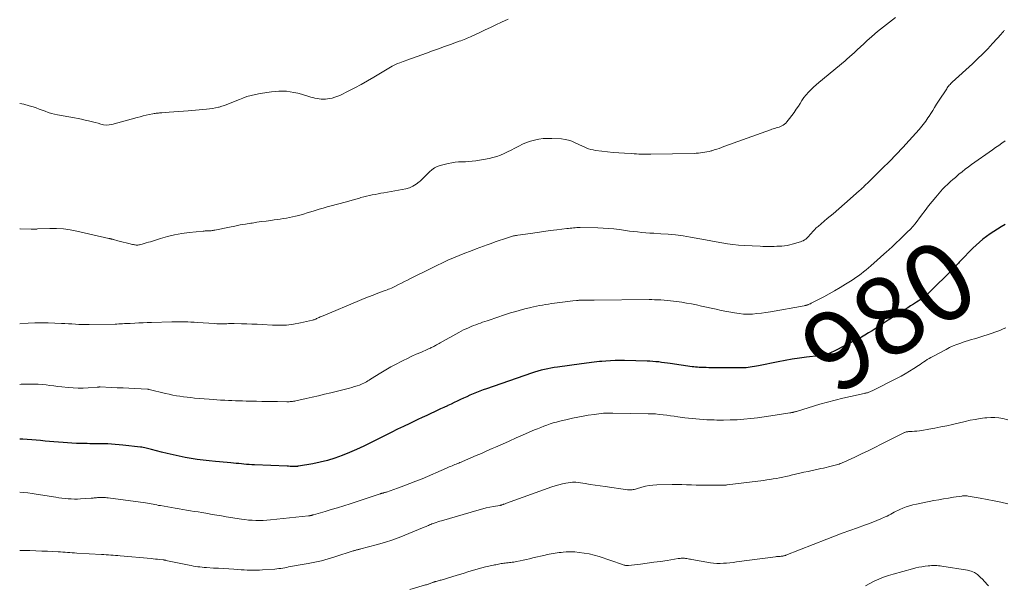
# Model space of a CAD drawing. Units: feet. Extents: x 1925000 to 1930023, y 555000 to 560000.
# Drawn here: x 1925000 to 1925251, y 558169 to 558313 of the extents above; entities that cross this region are included whole.
import ezdxf
from ezdxf.enums import TextEntityAlignment as Align

# ---------------------------------------------------------------- set-up
doc = ezdxf.new("R2010")
doc.units = ezdxf.units.FT
doc.header["$LTSCALE"] = 100
doc.header["$MEASUREMENT"] = 0
for name, color, linetype, lineweight in [('CONTOUR INDEX', 32, 'Continuous', 25), ('CONTOUR INDEX LABEL', 7, 'Continuous', 15), ('CONTOUR INTERMEDIATE', 40, 'Continuous', 15)]:
    doc.layers.add(name, color=color, linetype=linetype, lineweight=lineweight)
doc.styles.add('slant', font='romans.shx', dxfattribs={"oblique": 14.999978})

msp = doc.modelspace()

# ---------------------------------------------------------------- linework, layer by layer
at = {"layer": 'CONTOUR INDEX', "elevation": 980, "flags": 128}
msp.add_lwpolyline([(1925251.04, 558260.95), (1925250.07, 558260.37), (1925249.1, 558259.78), (1925248.14, 558259.17), (1925247.2, 558258.54), (1925246.27, 558257.89), (1925245.36, 558257.19), (1925244.48, 558256.47), (1925243.64, 558255.71), (1925242.83, 558254.91), (1925239.71, 558251.69), (1925239.53, 558251.5), (1925239.35, 558251.31), (1925239.17, 558251.12), (1925239, 558250.94), (1925238.82, 558250.75), (1925238.64, 558250.56), (1925238.46, 558250.37), (1925238.28, 558250.19), (1925231.02, 558242.9), (1925230.86, 558242.74), (1925230.7, 558242.59), (1925230.52, 558242.45), (1925230.34, 558242.31), (1925230.16, 558242.18), (1925229.98, 558242.05), (1925229.79, 558241.93), (1925229.6, 558241.81), (1925228.47, 558241.13), (1925227.72, 558240.67), (1925226.97, 558240.2), (1925226.22, 558239.74), (1925225.47, 558239.27), (1925223.63, 558238.11), (1925222.85, 558237.6), (1925222.06, 558237.1), (1925221.28, 558236.59), (1925220.51, 558236.07), (1925219.73, 558235.55), (1925218.95, 558235.04), (1925218.17, 558234.53), (1925217.39, 558234.02), (1925217.16, 558233.88), (1925216.25, 558233.32), (1925215.34, 558232.77), (1925214.41, 558232.25), (1925213.47, 558231.75), (1925207.29, 558228.56), (1925206.93, 558228.38), (1925206.58, 558228.21), (1925206.21, 558228.06), (1925205.84, 558227.92), (1925205.57, 558227.82), (1925205.33, 558227.74), (1925205.1, 558227.67), (1925204.85, 558227.61), (1925204.61, 558227.57), (1925204.36, 558227.53), (1925204.12, 558227.5), (1925203.87, 558227.47), (1925203.62, 558227.44), (1925200.46, 558227.11), (1925198.64, 558226.89), (1925196.82, 558226.64), (1925195.01, 558226.32), (1925193.21, 558225.97), (1925188.2, 558224.92), (1925187.68, 558224.81), (1925187.16, 558224.72), (1925186.64, 558224.63), (1925186.12, 558224.55), (1925185.6, 558224.49), (1925185.07, 558224.44), (1925184.55, 558224.42), (1925184.02, 558224.41), (1925178.73, 558224.42), (1925177.94, 558224.42), (1925177.15, 558224.43), (1925176.36, 558224.44), (1925175.56, 558224.45), (1925174.88, 558224.46), (1925174.43, 558224.47), (1925173.98, 558224.48), (1925173.54, 558224.5), (1925173.09, 558224.52), (1925172.65, 558224.55), (1925172.2, 558224.59), (1925171.76, 558224.64), (1925171.32, 558224.7), (1925165.73, 558225.51), (1925165, 558225.61), (1925164.26, 558225.71), (1925163.53, 558225.8), (1925162.79, 558225.9), (1925162.05, 558225.97), (1925161.31, 558226.04), (1925160.57, 558226.08), (1925159.83, 558226.11), (1925154.07, 558226.28), (1925152.89, 558226.29), (1925151.71, 558226.28), (1925150.54, 558226.22), (1925149.36, 558226.14), (1925148.32, 558226.06), (1925147.67, 558225.99), (1925147.01, 558225.93), (1925146.36, 558225.85), (1925145.71, 558225.76), (1925145.07, 558225.67), (1925144.42, 558225.58), (1925143.77, 558225.49), (1925143.12, 558225.41), (1925137.04, 558224.61), (1925136.19, 558224.49), (1925135.35, 558224.35), (1925134.51, 558224.19), (1925133.67, 558224.01), (1925132.84, 558223.81), (1925132.01, 558223.59), (1925131.19, 558223.34), (1925130.38, 558223.07), (1925118.94, 558219.08), (1925118.09, 558218.77), (1925117.24, 558218.45), (1925116.39, 558218.12), (1925115.55, 558217.77), (1925115.5, 558217.75), (1925114.69, 558217.41), (1925113.88, 558217.05), (1925113.08, 558216.69), (1925112.27, 558216.32), (1925111.48, 558215.95), (1925110.68, 558215.57), (1925109.88, 558215.19), (1925109.08, 558214.81), (1925108.95, 558214.75), (1925108.09, 558214.34), (1925107.22, 558213.93), (1925106.36, 558213.52), (1925105.49, 558213.12), (1925104.89, 558212.84), (1925103.72, 558212.3), (1925102.55, 558211.76), (1925101.39, 558211.21), (1925100.22, 558210.66), (1925099.38, 558210.26), (1925097.8, 558209.5), (1925096.22, 558208.74), (1925094.65, 558207.95), (1925093.09, 558207.16), (1925089.4, 558205.28), (1925087.63, 558204.41), (1925085.84, 558203.57), (1925084.02, 558202.8), (1925082.18, 558202.06), (1925082.11, 558202.03), (1925080.29, 558201.39), (1925078.44, 558200.82), (1925076.56, 558200.36), (1925074.67, 558199.97), (1925071, 558199.33), (1925070.92, 558199.32), (1925070.84, 558199.31), (1925070.76, 558199.3), (1925070.69, 558199.3), (1925070.61, 558199.29), (1925070.53, 558199.29), (1925070.45, 558199.29), (1925070.37, 558199.29), (1925069.72, 558199.29), (1925069.32, 558199.29), (1925068.91, 558199.3), (1925068.51, 558199.31), (1925068.1, 558199.32), (1925059.8, 558199.67), (1925059.13, 558199.7), (1925058.47, 558199.75), (1925057.8, 558199.8), (1925057.13, 558199.87), (1925056.47, 558199.94), (1925055.8, 558200.01), (1925055.13, 558200.07), (1925054.47, 558200.14), (1925053.83, 558200.2), (1925052.85, 558200.3), (1925051.86, 558200.39), (1925050.88, 558200.48), (1925049.89, 558200.58), (1925048.23, 558200.73), (1925046.7, 558200.9), (1925045.17, 558201.09), (1925043.65, 558201.32), (1925042.13, 558201.58), (1925040.62, 558201.88), (1925039.11, 558202.21), (1925037.61, 558202.57), (1925036.12, 558202.95), (1925033.62, 558203.62), (1925033.27, 558203.71), (1925032.91, 558203.8), (1925032.56, 558203.89), (1925032.2, 558203.97), (1925031.84, 558204.04), (1925031.48, 558204.11), (1925031.12, 558204.16), (1925030.76, 558204.21), (1925026.25, 558204.74), (1925025.31, 558204.83), (1925024.36, 558204.91), (1925023.41, 558204.97), (1925022.46, 558205.01), (1925021.88, 558205.02), (1925021.22, 558205.04), (1925020.55, 558205.05), (1925019.88, 558205.06), (1925019.22, 558205.06), (1925018.55, 558205.07), (1925017.89, 558205.07), (1925017.22, 558205.09), (1925016.55, 558205.1), (1925015.6, 558205.13), (1925014.46, 558205.17), (1925013.32, 558205.22), (1925012.18, 558205.29), (1925011.04, 558205.37), (1925008.72, 558205.56), (1925007.59, 558205.65), (1925006.46, 558205.75), (1925005.32, 558205.85), (1925004.19, 558205.96), (1925003.06, 558206.05), (1925001.93, 558206.13), (1925000.8, 558206.2), (1925000, 558206.23)], dxfattribs=at)
at = {"layer": 'CONTOUR INTERMEDIATE', "flags": 128}
for points, elevation in [([(1925223.13, 558313.7), (1925221.57, 558312.54), (1925220.04, 558311.35), (1925218.55, 558310.11), (1925217.08, 558308.83), (1925215.85, 558307.73), (1925215.02, 558306.98), (1925214.2, 558306.23), (1925213.37, 558305.48), (1925212.55, 558304.72), (1925211.51, 558303.75), (1925211.21, 558303.48), (1925210.91, 558303.21), (1925210.6, 558302.95), (1925210.29, 558302.68), (1925203.55, 558297.1), (1925202.87, 558296.52), (1925202.21, 558295.92), (1925201.57, 558295.29), (1925200.95, 558294.65), (1925200.36, 558293.98), (1925199.8, 558293.28), (1925199.28, 558292.56), (1925198.79, 558291.81), (1925198.36, 558291.1), (1925197.83, 558290.29), (1925197.29, 558289.49), (1925196.72, 558288.72), (1925196.12, 558287.95), (1925195.41, 558287.07), (1925195.15, 558286.78), (1925194.85, 558286.52), (1925194.53, 558286.29), (1925194.18, 558286.1), (1925194.15, 558286.08), (1925193.8, 558285.93), (1925193.45, 558285.78), (1925193.09, 558285.65), (1925192.72, 558285.54), (1925192.35, 558285.42), (1925191.99, 558285.31), (1925191.62, 558285.19), (1925191.26, 558285.06), (1925181.75, 558281.67), (1925181.05, 558281.42), (1925180.35, 558281.16), (1925179.66, 558280.9), (1925178.97, 558280.63), (1925178.8, 558280.56), (1925178.19, 558280.34), (1925177.58, 558280.12), (1925176.96, 558279.93), (1925176.34, 558279.74), (1925176.14, 558279.69), (1925175.61, 558279.55), (1925175.08, 558279.43), (1925174.54, 558279.33), (1925173.99, 558279.25), (1925173.45, 558279.18), (1925172.9, 558279.13), (1925172.35, 558279.09), (1925171.81, 558279.07), (1925160.77, 558278.83), (1925160.16, 558278.82), (1925159.55, 558278.82), (1925158.94, 558278.84), (1925158.34, 558278.86), (1925157.73, 558278.89), (1925157.12, 558278.92), (1925156.51, 558278.95), (1925155.9, 558278.99), (1925154.1, 558279.1), (1925152.65, 558279.21), (1925151.21, 558279.32), (1925149.76, 558279.47), (1925148.32, 558279.63), (1925146.66, 558279.83), (1925146.06, 558279.93), (1925145.47, 558280.06), (1925144.89, 558280.25), (1925144.32, 558280.47), (1925143.76, 558280.72), (1925143.2, 558280.98), (1925142.65, 558281.24), (1925142.1, 558281.51), (1925141.54, 558281.79), (1925140.7, 558282.16), (1925139.84, 558282.44), (1925138.95, 558282.62), (1925138.04, 558282.73), (1925135.6, 558282.87), (1925134.49, 558282.88), (1925133.38, 558282.83), (1925132.29, 558282.68), (1925131.19, 558282.47), (1925131.12, 558282.45), (1925130.09, 558282.15), (1925129.07, 558281.81), (1925128.09, 558281.39), (1925127.12, 558280.91), (1925127.01, 558280.85), (1925126.12, 558280.38), (1925125.22, 558279.91), (1925124.31, 558279.45), (1925123.4, 558279.01), (1925122.47, 558278.61), (1925121.53, 558278.26), (1925120.56, 558278), (1925119.58, 558277.78), (1925116.18, 558277.18), (1925115.31, 558277.05), (1925114.43, 558276.95), (1925113.55, 558276.91), (1925112.67, 558276.9), (1925111.79, 558276.88), (1925110.91, 558276.81), (1925110.05, 558276.68), (1925109.19, 558276.49), (1925107.14, 558275.96), (1925106.37, 558275.69), (1925105.64, 558275.34), (1925104.98, 558274.88), (1925104.37, 558274.34), (1925103.79, 558273.75), (1925103.2, 558273.16), (1925102.6, 558272.58), (1925102, 558272.01), (1925101.77, 558271.79), (1925101.01, 558271.19), (1925100.19, 558270.68), (1925099.31, 558270.32), (1925098.37, 558270.06), (1925092.74, 558269.01), (1925092.01, 558268.88), (1925091.28, 558268.74), (1925090.55, 558268.6), (1925089.82, 558268.47), (1925089.1, 558268.32), (1925088.37, 558268.16), (1925087.65, 558267.98), (1925086.94, 558267.78), (1925086.55, 558267.66), (1925085.64, 558267.4), (1925084.74, 558267.14), (1925083.82, 558266.89), (1925082.91, 558266.64), (1925079.37, 558265.69), (1925078.34, 558265.41), (1925077.31, 558265.12), (1925076.28, 558264.81), (1925075.26, 558264.5), (1925075.04, 558264.43), (1925074.13, 558264.14), (1925073.21, 558263.87), (1925072.29, 558263.6), (1925071.37, 558263.34), (1925071.07, 558263.26), (1925070.3, 558263.06), (1925069.52, 558262.87), (1925068.74, 558262.71), (1925067.95, 558262.56), (1925067.16, 558262.43), (1925066.37, 558262.31), (1925065.58, 558262.2), (1925064.79, 558262.09), (1925063.99, 558261.98), (1925062.8, 558261.82), (1925061.6, 558261.66), (1925060.41, 558261.49), (1925059.22, 558261.31), (1925058.86, 558261.26), (1925057.5, 558261.04), (1925056.13, 558260.81), (1925054.77, 558260.55), (1925053.41, 558260.28), (1925049.69, 558259.5), (1925049.47, 558259.46), (1925049.25, 558259.42), (1925049.03, 558259.39), (1925048.8, 558259.36), (1925048.58, 558259.34), (1925048.36, 558259.32), (1925048.13, 558259.31), (1925047.91, 558259.31), (1925047.81, 558259.31), (1925047.53, 558259.31), (1925047.25, 558259.3), (1925046.98, 558259.28), (1925046.7, 558259.26), (1925043.17, 558258.89), (1925041.31, 558258.64), (1925039.46, 558258.31), (1925037.64, 558257.87), (1925035.84, 558257.36), (1925033.31, 558256.56), (1925032.78, 558256.4), (1925032.25, 558256.24), (1925031.72, 558256.09), (1925031.19, 558255.94), (1925030.56, 558255.78), (1925030.34, 558255.73), (1925030.12, 558255.7), (1925029.9, 558255.7), (1925029.67, 558255.71), (1925029.45, 558255.73), (1925029.22, 558255.77), (1925029, 558255.81), (1925028.78, 558255.86), (1925027.77, 558256.1), (1925027.09, 558256.27), (1925026.4, 558256.44), (1925025.72, 558256.62), (1925025.04, 558256.8), (1925023.9, 558257.11), (1925023.78, 558257.14), (1925023.67, 558257.17), (1925023.56, 558257.19), (1925023.45, 558257.22), (1925023.39, 558257.23), (1925023.31, 558257.25), (1925023.22, 558257.27), (1925023.14, 558257.3), (1925023.06, 558257.32), (1925022.98, 558257.34), (1925022.9, 558257.36), (1925022.81, 558257.38), (1925022.73, 558257.4), (1925014.55, 558259.28), (1925012.84, 558259.61), (1925011.12, 558259.84), (1925009.39, 558259.93), (1925007.65, 558259.93), (1925004.55, 558259.8), (1925004.35, 558259.79), (1925004.15, 558259.78), (1925003.95, 558259.77), (1925003.75, 558259.75), (1925003.55, 558259.73), (1925003.35, 558259.72), (1925003.15, 558259.72), (1925002.95, 558259.72), (1925000.09, 558259.85), (1925000, 558259.85)], 992), ([(1925124.48, 558313.29), (1925122.7, 558312.46), (1925121.32, 558311.81), (1925119.94, 558311.16), (1925118.56, 558310.51), (1925117.18, 558309.86), (1925115.21, 558308.93), (1925114.81, 558308.75), (1925114.42, 558308.57), (1925114.02, 558308.4), (1925113.62, 558308.24), (1925113.21, 558308.08), (1925112.81, 558307.92), (1925112.4, 558307.77), (1925111.99, 558307.62), (1925109.75, 558306.82), (1925108.22, 558306.27), (1925106.69, 558305.72), (1925105.16, 558305.17), (1925103.62, 558304.62), (1925098.65, 558302.82), (1925098.19, 558302.65), (1925097.73, 558302.49), (1925097.27, 558302.32), (1925096.8, 558302.15), (1925096.23, 558301.94), (1925096.06, 558301.88), (1925095.88, 558301.81), (1925095.71, 558301.73), (1925095.54, 558301.66), (1925095.37, 558301.57), (1925095.21, 558301.49), (1925095.04, 558301.4), (1925094.88, 558301.3), (1925090.23, 558298.47), (1925088.63, 558297.52), (1925087.01, 558296.61), (1925085.36, 558295.74), (1925083.7, 558294.9), (1925081.72, 558293.93), (1925081.02, 558293.63), (1925080.32, 558293.37), (1925079.59, 558293.17), (1925078.85, 558293.02), (1925078.42, 558292.94), (1925077.88, 558292.88), (1925077.35, 558292.85), (1925076.82, 558292.87), (1925076.28, 558292.93), (1925075.75, 558293.03), (1925075.22, 558293.14), (1925074.7, 558293.27), (1925074.18, 558293.41), (1925071.76, 558294.15), (1925070.82, 558294.4), (1925069.88, 558294.61), (1925068.93, 558294.77), (1925067.97, 558294.88), (1925067.01, 558294.93), (1925066.05, 558294.93), (1925065.09, 558294.87), (1925064.13, 558294.76), (1925061.23, 558294.31), (1925060.1, 558294.1), (1925058.99, 558293.84), (1925057.9, 558293.52), (1925056.82, 558293.15), (1925055.97, 558292.82), (1925055.33, 558292.57), (1925054.69, 558292.31), (1925054.06, 558292.04), (1925053.43, 558291.76), (1925052.8, 558291.49), (1925052.16, 558291.25), (1925051.5, 558291.05), (1925050.84, 558290.87), (1925050.65, 558290.83), (1925049.89, 558290.67), (1925049.12, 558290.53), (1925048.35, 558290.43), (1925047.57, 558290.34), (1925042.95, 558289.94), (1925041.73, 558289.84), (1925040.51, 558289.74), (1925039.29, 558289.64), (1925038.07, 558289.55), (1925036.18, 558289.41), (1925035.91, 558289.38), (1925035.63, 558289.36), (1925035.35, 558289.34), (1925035.07, 558289.32), (1925034.79, 558289.29), (1925034.51, 558289.26), (1925034.23, 558289.21), (1925033.96, 558289.16), (1925032.97, 558288.95), (1925032.2, 558288.78), (1925031.43, 558288.61), (1925030.67, 558288.41), (1925029.91, 558288.21), (1925023.49, 558286.45), (1925022.78, 558286.32), (1925022.07, 558286.28), (1925021.37, 558286.35), (1925020.67, 558286.51), (1925019.96, 558286.72), (1925019.26, 558286.93), (1925018.55, 558287.11), (1925017.83, 558287.29), (1925017.52, 558287.36), (1925016.64, 558287.55), (1925015.76, 558287.74), (1925014.88, 558287.91), (1925014, 558288.08), (1925009.66, 558288.85), (1925008.86, 558289.02), (1925008.07, 558289.23), (1925007.29, 558289.49), (1925006.53, 558289.78), (1925005.76, 558290.08), (1925005, 558290.37), (1925004.22, 558290.64), (1925003.44, 558290.89), (1925002.4, 558291.21), (1925001.09, 558291.56), (1925000, 558291.79)], 996), ([(1925250.84, 558310.37), (1925250.72, 558310.26), (1925250.62, 558310.14), (1925250.51, 558310.02), (1925250.41, 558309.9), (1925250.31, 558309.78), (1925250.2, 558309.66), (1925250.09, 558309.54), (1925247.85, 558307.06), (1925246.6, 558305.73), (1925245.33, 558304.41), (1925244.03, 558303.14), (1925242.7, 558301.88), (1925237.59, 558297.22), (1925237.39, 558297.02), (1925237.19, 558296.83), (1925237.01, 558296.63), (1925236.82, 558296.42), (1925236.64, 558296.2), (1925236.47, 558295.99), (1925236.31, 558295.76), (1925236.16, 558295.53), (1925234.09, 558292.33), (1925233.59, 558291.56), (1925233.09, 558290.78), (1925232.59, 558290), (1925232.1, 558289.22), (1925231.67, 558288.55), (1925231.39, 558288.1), (1925231.1, 558287.67), (1925230.8, 558287.24), (1925230.49, 558286.81), (1925230.18, 558286.39), (1925229.85, 558285.98), (1925229.52, 558285.58), (1925229.17, 558285.18), (1925226.6, 558282.34), (1925224.94, 558280.55), (1925223.26, 558278.77), (1925221.56, 558277.02), (1925219.83, 558275.3), (1925215.88, 558271.41), (1925215.64, 558271.18), (1925215.4, 558270.95), (1925215.16, 558270.72), (1925214.92, 558270.49), (1925214.68, 558270.26), (1925214.44, 558270.03), (1925214.19, 558269.81), (1925213.94, 558269.59), (1925211.56, 558267.48), (1925210.11, 558266.21), (1925208.66, 558264.95), (1925207.2, 558263.69), (1925205.73, 558262.45), (1925203.38, 558260.46), (1925202.92, 558260.05), (1925202.47, 558259.61), (1925202.04, 558259.15), (1925201.63, 558258.68), (1925201.32, 558258.29), (1925201.07, 558258), (1925200.81, 558257.73), (1925200.54, 558257.47), (1925200.25, 558257.22), (1925199.94, 558257), (1925199.62, 558256.8), (1925199.27, 558256.65), (1925198.92, 558256.52), (1925196.81, 558255.9), (1925196.16, 558255.74), (1925195.51, 558255.6), (1925194.86, 558255.51), (1925194.19, 558255.45), (1925193.53, 558255.41), (1925192.86, 558255.38), (1925192.2, 558255.36), (1925191.53, 558255.34), (1925191.45, 558255.34), (1925190.74, 558255.34), (1925190.03, 558255.34), (1925189.32, 558255.36), (1925188.61, 558255.39), (1925184.52, 558255.58), (1925183.1, 558255.68), (1925181.69, 558255.82), (1925180.28, 558256.02), (1925178.87, 558256.26), (1925177.47, 558256.53), (1925176.07, 558256.79), (1925174.67, 558257.05), (1925173.27, 558257.3), (1925170.87, 558257.72), (1925168.98, 558258.02), (1925167.09, 558258.27), (1925165.2, 558258.46), (1925163.29, 558258.6), (1925161.54, 558258.7), (1925160.51, 558258.76), (1925159.48, 558258.84), (1925158.45, 558258.93), (1925157.42, 558259.04), (1925156.4, 558259.16), (1925155.37, 558259.28), (1925154.35, 558259.42), (1925153.33, 558259.56), (1925152.68, 558259.65), (1925151.34, 558259.82), (1925149.99, 558259.95), (1925148.63, 558260.03), (1925147.28, 558260.08), (1925142.75, 558260.14), (1925142.33, 558260.14), (1925141.91, 558260.13), (1925141.49, 558260.11), (1925141.07, 558260.08), (1925140.65, 558260.04), (1925140.23, 558260), (1925139.82, 558259.95), (1925139.4, 558259.91), (1925136.86, 558259.59), (1925135.18, 558259.37), (1925133.5, 558259.15), (1925131.82, 558258.92), (1925130.14, 558258.68), (1925126.86, 558258.21), (1925126.6, 558258.17), (1925126.33, 558258.12), (1925126.07, 558258.07), (1925125.81, 558258.02), (1925125.55, 558257.95), (1925125.3, 558257.88), (1925125.04, 558257.81), (1925124.79, 558257.73), (1925123.21, 558257.2), (1925122.18, 558256.84), (1925121.14, 558256.48), (1925120.11, 558256.11), (1925119.08, 558255.74), (1925116.29, 558254.71), (1925114.84, 558254.16), (1925113.4, 558253.6), (1925111.96, 558253.02), (1925110.53, 558252.43), (1925109.11, 558251.82), (1925107.69, 558251.18), (1925106.29, 558250.52), (1925104.9, 558249.84), (1925099.54, 558247.15), (1925098.79, 558246.77), (1925098.04, 558246.39), (1925097.29, 558246.01), (1925096.54, 558245.63), (1925095.74, 558245.22), (1925095.39, 558245.05), (1925095.04, 558244.88), (1925094.68, 558244.72), (1925094.32, 558244.57), (1925093.96, 558244.43), (1925093.59, 558244.29), (1925093.23, 558244.15), (1925092.86, 558244.01), (1925091.24, 558243.41), (1925090.07, 558242.97), (1925088.9, 558242.52), (1925087.73, 558242.05), (1925086.57, 558241.57), (1925077.28, 558237.68), (1925077.04, 558237.58), (1925076.8, 558237.48), (1925076.56, 558237.37), (1925076.32, 558237.26), (1925076.26, 558237.23), (1925076.05, 558237.13), (1925075.84, 558237.03), (1925075.64, 558236.94), (1925075.43, 558236.84), (1925075.22, 558236.75), (1925075.01, 558236.67), (1925074.79, 558236.6), (1925074.57, 558236.55), (1925071.5, 558235.86), (1925069.73, 558235.54), (1925067.96, 558235.32), (1925066.17, 558235.25), (1925064.37, 558235.28), (1925061.77, 558235.43), (1925060.46, 558235.5), (1925059.15, 558235.56), (1925057.84, 558235.62), (1925056.53, 558235.66), (1925054.65, 558235.72), (1925054.28, 558235.72), (1925053.91, 558235.72), (1925053.54, 558235.71), (1925053.17, 558235.69), (1925052.8, 558235.66), (1925052.43, 558235.64), (1925052.06, 558235.63), (1925051.69, 558235.63), (1925051.54, 558235.62), (1925051.09, 558235.63), (1925050.65, 558235.63), (1925050.2, 558235.65), (1925049.75, 558235.68), (1925045.21, 558235.98), (1925044.41, 558236.03), (1925043.6, 558236.07), (1925042.8, 558236.1), (1925041.99, 558236.13), (1925041.19, 558236.14), (1925040.39, 558236.15), (1925039.58, 558236.14), (1925038.78, 558236.12), (1925033.56, 558235.98), (1925032.49, 558235.95), (1925031.43, 558235.91), (1925030.37, 558235.86), (1925029.31, 558235.81), (1925028.16, 558235.75), (1925027.68, 558235.72), (1925027.19, 558235.7), (1925026.71, 558235.67), (1925026.23, 558235.64), (1925025.74, 558235.61), (1925025.26, 558235.59), (1925024.78, 558235.57), (1925024.29, 558235.56), (1925017.71, 558235.44), (1925016.83, 558235.44), (1925015.94, 558235.45), (1925015.06, 558235.49), (1925014.18, 558235.54), (1925013.29, 558235.59), (1925012.41, 558235.65), (1925011.52, 558235.7), (1925010.64, 558235.74), (1925008.98, 558235.82), (1925007.27, 558235.87), (1925005.56, 558235.89), (1925003.85, 558235.85), (1925002.13, 558235.77), (1925000, 558235.64)], 988), ([(1925251.03, 558282.27), (1925250.23, 558281.69), (1925249.43, 558281.11), (1925248.62, 558280.54), (1925247.82, 558279.97), (1925242.51, 558276.25), (1925241.68, 558275.65), (1925240.87, 558275.04), (1925240.07, 558274.4), (1925239.28, 558273.75), (1925238.98, 558273.49), (1925238.36, 558272.95), (1925237.74, 558272.41), (1925237.12, 558271.86), (1925236.51, 558271.3), (1925235.56, 558270.43), (1925235.43, 558270.31), (1925235.3, 558270.18), (1925235.18, 558270.05), (1925235.06, 558269.91), (1925233.4, 558267.94), (1925232.46, 558266.81), (1925231.54, 558265.66), (1925230.63, 558264.5), (1925229.75, 558263.33), (1925228.12, 558261.13), (1925228.04, 558261.03), (1925227.96, 558260.92), (1925227.87, 558260.82), (1925227.79, 558260.72), (1925227.7, 558260.62), (1925227.62, 558260.52), (1925227.53, 558260.42), (1925227.44, 558260.32), (1925226.98, 558259.85), (1925226.65, 558259.53), (1925226.33, 558259.2), (1925226, 558258.88), (1925225.67, 558258.56), (1925223.92, 558256.86), (1925223.55, 558256.5), (1925223.18, 558256.15), (1925222.81, 558255.79), (1925222.44, 558255.44), (1925222.06, 558255.09), (1925221.69, 558254.74), (1925221.31, 558254.39), (1925220.93, 558254.05), (1925216.86, 558250.41), (1925216.25, 558249.87), (1925215.62, 558249.35), (1925214.99, 558248.84), (1925214.35, 558248.34), (1925213.7, 558247.86), (1925213.03, 558247.39), (1925212.36, 558246.94), (1925211.67, 558246.5), (1925210.34, 558245.69), (1925208.98, 558244.87), (1925207.6, 558244.07), (1925206.22, 558243.29), (1925204.82, 558242.53), (1925201.64, 558240.85), (1925201.48, 558240.76), (1925201.32, 558240.68), (1925201.15, 558240.61), (1925200.98, 558240.54), (1925200.89, 558240.51), (1925200.77, 558240.46), (1925200.64, 558240.42), (1925200.51, 558240.38), (1925200.39, 558240.35), (1925200.26, 558240.32), (1925200.13, 558240.3), (1925200, 558240.27), (1925199.87, 558240.25), (1925191.25, 558238.69), (1925190.12, 558238.5), (1925188.98, 558238.34), (1925187.83, 558238.22), (1925186.69, 558238.11), (1925185.54, 558238.08), (1925184.4, 558238.1), (1925183.26, 558238.22), (1925182.13, 558238.39), (1925178.69, 558239.06), (1925177.43, 558239.32), (1925176.18, 558239.58), (1925174.93, 558239.86), (1925173.68, 558240.15), (1925172.43, 558240.44), (1925171.17, 558240.7), (1925169.91, 558240.92), (1925168.64, 558241.12), (1925166.57, 558241.42), (1925165.77, 558241.52), (1925164.96, 558241.61), (1925164.15, 558241.68), (1925163.34, 558241.73), (1925163.09, 558241.74), (1925162.4, 558241.77), (1925161.71, 558241.78), (1925161.02, 558241.79), (1925160.33, 558241.79), (1925146.37, 558241.68), (1925145.79, 558241.67), (1925145.22, 558241.67), (1925144.65, 558241.67), (1925144.07, 558241.66), (1925143.27, 558241.66), (1925143.1, 558241.66), (1925142.92, 558241.65), (1925142.75, 558241.65), (1925142.58, 558241.64), (1925142.4, 558241.63), (1925142.23, 558241.61), (1925142.06, 558241.6), (1925141.88, 558241.58), (1925140.91, 558241.45), (1925140.25, 558241.37), (1925139.59, 558241.28), (1925138.93, 558241.2), (1925138.27, 558241.12), (1925136.25, 558240.87), (1925135.48, 558240.77), (1925134.71, 558240.66), (1925133.94, 558240.54), (1925133.17, 558240.41), (1925132.4, 558240.27), (1925131.64, 558240.12), (1925130.88, 558239.96), (1925130.12, 558239.78), (1925129.88, 558239.72), (1925129.01, 558239.51), (1925128.13, 558239.28), (1925127.27, 558239.04), (1925126.4, 558238.8), (1925126.08, 558238.71), (1925125.06, 558238.4), (1925124.04, 558238.09), (1925123.03, 558237.76), (1925122.02, 558237.42), (1925119.1, 558236.43), (1925118.52, 558236.23), (1925117.93, 558236.02), (1925117.35, 558235.82), (1925116.77, 558235.61), (1925116.19, 558235.39), (1925115.61, 558235.17), (1925115.04, 558234.94), (1925114.47, 558234.69), (1925114.34, 558234.64), (1925113.72, 558234.35), (1925113.1, 558234.06), (1925112.49, 558233.74), (1925111.88, 558233.42), (1925107.13, 558230.78), (1925106.83, 558230.61), (1925106.52, 558230.44), (1925106.22, 558230.27), (1925105.91, 558230.1), (1925105.74, 558230), (1925105.52, 558229.88), (1925105.3, 558229.77), (1925105.08, 558229.65), (1925104.86, 558229.55), (1925104.63, 558229.44), (1925104.41, 558229.34), (1925104.18, 558229.23), (1925103.95, 558229.13), (1925102.15, 558228.36), (1925101.03, 558227.86), (1925099.91, 558227.36), (1925098.8, 558226.83), (1925097.7, 558226.29), (1925097.22, 558226.06), (1925095.9, 558225.37), (1925094.59, 558224.66), (1925093.3, 558223.92), (1925092.02, 558223.15), (1925089.37, 558221.5), (1925089.02, 558221.29), (1925088.68, 558221.08), (1925088.33, 558220.88), (1925087.99, 558220.68), (1925087.63, 558220.5), (1925087.27, 558220.33), (1925086.9, 558220.17), (1925086.53, 558220.03), (1925085.97, 558219.84), (1925085.31, 558219.62), (1925084.65, 558219.42), (1925083.98, 558219.23), (1925083.31, 558219.05), (1925079.25, 558218.05), (1925077.68, 558217.66), (1925076.1, 558217.29), (1925074.52, 558216.92), (1925072.95, 558216.57), (1925070.34, 558215.99), (1925070.06, 558215.93), (1925069.78, 558215.88), (1925069.5, 558215.84), (1925069.21, 558215.81), (1925068.93, 558215.79), (1925068.64, 558215.77), (1925068.36, 558215.76), (1925068.07, 558215.76), (1925065.67, 558215.79), (1925064.34, 558215.81), (1925063.01, 558215.83), (1925061.68, 558215.86), (1925060.35, 558215.88), (1925059.5, 558215.9), (1925058.59, 558215.92), (1925057.69, 558215.94), (1925056.79, 558215.96), (1925055.88, 558215.99), (1925054.98, 558216.02), (1925054.08, 558216.05), (1925053.18, 558216.09), (1925052.28, 558216.14), (1925052.15, 558216.14), (1925051.19, 558216.2), (1925050.23, 558216.26), (1925049.27, 558216.33), (1925048.31, 558216.41), (1925044.53, 558216.72), (1925043.6, 558216.81), (1925042.68, 558216.91), (1925041.75, 558217.02), (1925040.83, 558217.15), (1925039.91, 558217.3), (1925039, 558217.47), (1925038.09, 558217.66), (1925037.18, 558217.87), (1925033.02, 558218.9), (1925032.96, 558218.91), (1925032.9, 558218.92), (1925032.85, 558218.93), (1925032.79, 558218.95), (1925032.73, 558218.95), (1925032.67, 558218.96), (1925032.62, 558218.97), (1925032.56, 558218.97), (1925029.35, 558219.13), (1925027.84, 558219.21), (1925026.33, 558219.28), (1925024.83, 558219.35), (1925023.32, 558219.41), (1925020.5, 558219.53), (1925020.4, 558219.53), (1925020.31, 558219.53), (1925020.21, 558219.53), (1925020.12, 558219.52), (1925020.03, 558219.52), (1925019.93, 558219.51), (1925019.84, 558219.5), (1925019.75, 558219.49), (1925017.41, 558219.31), (1925016.14, 558219.25), (1925014.88, 558219.23), (1925013.62, 558219.29), (1925012.36, 558219.39), (1925010.7, 558219.58), (1925009.7, 558219.69), (1925008.7, 558219.81), (1925007.71, 558219.93), (1925006.71, 558220.05), (1925005.72, 558220.15), (1925004.72, 558220.23), (1925003.72, 558220.26), (1925002.71, 558220.26), (1925002.22, 558220.25), (1925001.31, 558220.23), (1925000.41, 558220.21), (1925000, 558220.2)], 984), ([(1925251.2, 558234.61), (1925250.52, 558234.31), (1925249.84, 558234.02), (1925249.16, 558233.75), (1925248.46, 558233.49), (1925247.77, 558233.24), (1925246.43, 558232.8), (1925245.65, 558232.54), (1925244.86, 558232.29), (1925244.06, 558232.06), (1925243.27, 558231.84), (1925242.47, 558231.62), (1925241.68, 558231.38), (1925240.89, 558231.13), (1925240.11, 558230.86), (1925239.74, 558230.73), (1925238.78, 558230.37), (1925237.84, 558229.98), (1925236.91, 558229.55), (1925236, 558229.1), (1925232.63, 558227.34), (1925232.15, 558227.07), (1925231.68, 558226.8), (1925231.21, 558226.51), (1925230.76, 558226.21), (1925230.3, 558225.9), (1925229.85, 558225.59), (1925229.39, 558225.29), (1925228.93, 558224.99), (1925227.75, 558224.23), (1925226.69, 558223.57), (1925225.61, 558222.92), (1925224.52, 558222.32), (1925223.41, 558221.73), (1925217.54, 558218.73), (1925217.35, 558218.64), (1925217.15, 558218.54), (1925216.95, 558218.45), (1925216.75, 558218.36), (1925216.73, 558218.36), (1925216.54, 558218.28), (1925216.35, 558218.21), (1925216.15, 558218.14), (1925215.95, 558218.08), (1925215.75, 558218.03), (1925215.54, 558217.98), (1925215.34, 558217.93), (1925215.14, 558217.88), (1925211.62, 558217.11), (1925209.67, 558216.66), (1925207.72, 558216.18), (1925205.78, 558215.66), (1925203.85, 558215.11), (1925197.87, 558213.32), (1925197.72, 558213.28), (1925197.56, 558213.23), (1925197.41, 558213.19), (1925197.25, 558213.15), (1925197.17, 558213.13), (1925197.06, 558213.1), (1925196.94, 558213.07), (1925196.82, 558213.04), (1925196.71, 558213.02), (1925196.59, 558212.99), (1925196.47, 558212.97), (1925196.35, 558212.95), (1925196.23, 558212.93), (1925191.38, 558212.15), (1925189.67, 558211.9), (1925187.95, 558211.67), (1925186.22, 558211.48), (1925184.49, 558211.32), (1925182.76, 558211.2), (1925181.03, 558211.12), (1925179.29, 558211.1), (1925177.56, 558211.11), (1925176.9, 558211.12), (1925175.04, 558211.2), (1925173.18, 558211.31), (1925171.33, 558211.49), (1925169.48, 558211.71), (1925167.68, 558211.95), (1925166.73, 558212.08), (1925165.79, 558212.21), (1925164.84, 558212.33), (1925163.89, 558212.45), (1925162.94, 558212.56), (1925161.99, 558212.65), (1925161.04, 558212.7), (1925160.09, 558212.73), (1925151.08, 558212.89), (1925150.49, 558212.9), (1925149.9, 558212.89), (1925149.32, 558212.86), (1925148.73, 558212.82), (1925148.15, 558212.77), (1925147.56, 558212.71), (1925146.98, 558212.63), (1925146.4, 558212.55), (1925144.86, 558212.31), (1925143.52, 558212.08), (1925142.18, 558211.83), (1925140.84, 558211.55), (1925139.51, 558211.25), (1925137.57, 558210.79), (1925136.74, 558210.58), (1925135.93, 558210.36), (1925135.12, 558210.1), (1925134.31, 558209.83), (1925133.52, 558209.53), (1925132.73, 558209.23), (1925131.94, 558208.9), (1925131.16, 558208.57), (1925128.28, 558207.31), (1925126.51, 558206.53), (1925124.73, 558205.75), (1925122.96, 558204.96), (1925121.19, 558204.18), (1925120.38, 558203.82), (1925119.01, 558203.22), (1925117.65, 558202.62), (1925116.28, 558202.03), (1925114.91, 558201.44), (1925112.82, 558200.55), (1925112.49, 558200.41), (1925112.16, 558200.27), (1925111.84, 558200.14), (1925111.51, 558200.01), (1925111.18, 558199.87), (1925110.85, 558199.74), (1925110.52, 558199.6), (1925110.2, 558199.46), (1925110.14, 558199.44), (1925109.79, 558199.29), (1925109.43, 558199.14), (1925109.08, 558198.99), (1925108.72, 558198.83), (1925102.49, 558196.16), (1925100.95, 558195.52), (1925099.4, 558194.9), (1925097.84, 558194.31), (1925096.27, 558193.75), (1925093.45, 558192.76), (1925093.29, 558192.7), (1925093.12, 558192.65), (1925092.96, 558192.61), (1925092.79, 558192.57), (1925092.66, 558192.54), (1925092.56, 558192.51), (1925092.45, 558192.49), (1925092.35, 558192.46), (1925092.24, 558192.43), (1925092.14, 558192.4), (1925092.03, 558192.37), (1925091.93, 558192.34), (1925091.83, 558192.3), (1925084.16, 558189.78), (1925082.57, 558189.26), (1925080.98, 558188.76), (1925079.38, 558188.28), (1925077.78, 558187.8), (1925074.83, 558186.95), (1925074.7, 558186.92), (1925074.57, 558186.88), (1925074.43, 558186.84), (1925074.3, 558186.81), (1925074.18, 558186.78), (1925074.1, 558186.76), (1925074.03, 558186.74), (1925073.95, 558186.72), (1925073.87, 558186.71), (1925073.79, 558186.69), (1925073.72, 558186.68), (1925073.64, 558186.67), (1925073.56, 558186.66), (1925063.9, 558185.64), (1925062.97, 558185.56), (1925062.04, 558185.51), (1925061.11, 558185.49), (1925060.18, 558185.5), (1925059.25, 558185.55), (1925058.32, 558185.62), (1925057.39, 558185.73), (1925056.47, 558185.86), (1925052.61, 558186.48), (1925051.41, 558186.67), (1925050.22, 558186.87), (1925049.03, 558187.07), (1925047.83, 558187.28), (1925047.38, 558187.36), (1925046.41, 558187.52), (1925045.44, 558187.68), (1925044.47, 558187.83), (1925043.5, 558187.98), (1925042.53, 558188.12), (1925041.56, 558188.28), (1925040.59, 558188.44), (1925039.62, 558188.61), (1925035.85, 558189.29), (1925035.38, 558189.37), (1925034.91, 558189.46), (1925034.44, 558189.55), (1925033.97, 558189.65), (1925033.5, 558189.74), (1925033.03, 558189.83), (1925032.56, 558189.9), (1925032.08, 558189.97), (1925022.52, 558191.26), (1925022.2, 558191.3), (1925021.88, 558191.33), (1925021.56, 558191.35), (1925021.25, 558191.37), (1925021.01, 558191.38), (1925020.81, 558191.38), (1925020.61, 558191.38), (1925020.4, 558191.38), (1925020.2, 558191.37), (1925020, 558191.35), (1925019.8, 558191.33), (1925019.59, 558191.31), (1925019.39, 558191.29), (1925019.27, 558191.27), (1925019, 558191.24), (1925018.74, 558191.21), (1925018.47, 558191.19), (1925018.21, 558191.17), (1925015.52, 558191), (1925014.73, 558190.97), (1925013.94, 558190.96), (1925013.14, 558190.99), (1925012.35, 558191.04), (1925011.56, 558191.11), (1925010.77, 558191.2), (1925009.98, 558191.3), (1925009.2, 558191.42), (1925004.23, 558192.22), (1925003.16, 558192.38), (1925002.09, 558192.53), (1925001.02, 558192.65), (1925000, 558192.76)], 976), ([(1925251.73, 558211.16), (1925250.42, 558211.47), (1925249.42, 558211.65), (1925248.42, 558211.77), (1925247.42, 558211.77), (1925246.41, 558211.71), (1925245.9, 558211.65), (1925244.64, 558211.48), (1925243.38, 558211.28), (1925242.14, 558211.04), (1925240.89, 558210.77), (1925237.66, 558210.01), (1925236.15, 558209.67), (1925234.65, 558209.35), (1925233.14, 558209.06), (1925231.62, 558208.79), (1925229.81, 558208.48), (1925229.2, 558208.38), (1925228.59, 558208.3), (1925227.97, 558208.24), (1925227.35, 558208.2), (1925226.42, 558208.15), (1925226.27, 558208.14), (1925226.11, 558208.12), (1925225.96, 558208.09), (1925225.81, 558208.06), (1925225.66, 558208.01), (1925225.51, 558207.96), (1925225.37, 558207.9), (1925225.23, 558207.84), (1925219.49, 558204.92), (1925217.82, 558204.09), (1925216.14, 558203.26), (1925214.45, 558202.46), (1925212.76, 558201.66), (1925209.98, 558200.38), (1925209.67, 558200.25), (1925209.36, 558200.12), (1925209.04, 558199.99), (1925208.72, 558199.88), (1925208.4, 558199.77), (1925208.08, 558199.67), (1925207.75, 558199.58), (1925207.42, 558199.5), (1925206.74, 558199.34), (1925206.08, 558199.18), (1925205.41, 558199.02), (1925204.74, 558198.87), (1925204.06, 558198.72), (1925200.87, 558198.02), (1925199.79, 558197.79), (1925198.71, 558197.55), (1925197.63, 558197.3), (1925196.55, 558197.05), (1925196, 558196.93), (1925195.19, 558196.74), (1925194.39, 558196.57), (1925193.58, 558196.4), (1925192.77, 558196.25), (1925191.96, 558196.1), (1925191.14, 558195.96), (1925190.33, 558195.84), (1925189.51, 558195.73), (1925180.26, 558194.58), (1925180.11, 558194.57), (1925179.95, 558194.55), (1925179.79, 558194.54), (1925179.64, 558194.53), (1925179.49, 558194.52), (1925179.4, 558194.52), (1925179.32, 558194.51), (1925179.24, 558194.51), (1925179.16, 558194.51), (1925179.08, 558194.51), (1925178.99, 558194.51), (1925178.91, 558194.51), (1925178.83, 558194.51), (1925176.05, 558194.5), (1925174.81, 558194.5), (1925173.58, 558194.51), (1925172.35, 558194.54), (1925171.12, 558194.58), (1925169.89, 558194.61), (1925168.66, 558194.64), (1925167.43, 558194.65), (1925166.19, 558194.64), (1925162.3, 558194.6), (1925161.32, 558194.55), (1925160.36, 558194.44), (1925159.4, 558194.25), (1925158.46, 558194), (1925157.14, 558193.59), (1925156.86, 558193.51), (1925156.58, 558193.44), (1925156.29, 558193.38), (1925156.01, 558193.34), (1925155.72, 558193.31), (1925155.43, 558193.3), (1925155.14, 558193.31), (1925154.85, 558193.34), (1925149.19, 558194.16), (1925147.9, 558194.35), (1925146.62, 558194.53), (1925145.33, 558194.72), (1925144.05, 558194.91), (1925141.71, 558195.25), (1925141.59, 558195.26), (1925141.48, 558195.28), (1925141.37, 558195.29), (1925141.25, 558195.29), (1925141.14, 558195.3), (1925141.02, 558195.29), (1925140.91, 558195.28), (1925140.79, 558195.27), (1925139.17, 558195), (1925138.26, 558194.83), (1925137.35, 558194.62), (1925136.45, 558194.36), (1925135.56, 558194.07), (1925123.99, 558189.91), (1925123.81, 558189.85), (1925123.64, 558189.78), (1925123.46, 558189.71), (1925123.29, 558189.64), (1925123.15, 558189.59), (1925123.05, 558189.55), (1925122.94, 558189.51), (1925122.83, 558189.48), (1925122.72, 558189.45), (1925122.61, 558189.42), (1925122.5, 558189.4), (1925122.39, 558189.37), (1925122.28, 558189.35), (1925120.68, 558189.08), (1925119.77, 558188.9), (1925118.86, 558188.71), (1925117.96, 558188.49), (1925117.07, 558188.24), (1925107.45, 558185.45), (1925106.99, 558185.31), (1925106.54, 558185.17), (1925106.08, 558185.01), (1925105.63, 558184.85), (1925105.32, 558184.74), (1925105.02, 558184.63), (1925104.73, 558184.52), (1925104.44, 558184.39), (1925104.15, 558184.27), (1925103.86, 558184.14), (1925103.58, 558184.01), (1925103.29, 558183.89), (1925103, 558183.77), (1925099.15, 558182.16), (1925097.11, 558181.35), (1925095.04, 558180.6), (1925092.95, 558179.93), (1925090.84, 558179.32), (1925086.92, 558178.26), (1925086.75, 558178.22), (1925086.59, 558178.18), (1925086.42, 558178.14), (1925086.25, 558178.11), (1925086.08, 558178.07), (1925085.92, 558178.04), (1925085.76, 558178), (1925085.6, 558177.95), (1925085.44, 558177.9), (1925085.29, 558177.86), (1925085.13, 558177.81), (1925084.97, 558177.76), (1925080.25, 558176.23), (1925078.57, 558175.72), (1925076.88, 558175.26), (1925075.17, 558174.88), (1925073.45, 558174.54), (1925070.97, 558174.1), (1925070.48, 558174.01), (1925069.99, 558173.93), (1925069.5, 558173.84), (1925069.01, 558173.75), (1925068.52, 558173.66), (1925068.03, 558173.57), (1925067.54, 558173.48), (1925067.05, 558173.39), (1925067.03, 558173.39), (1925066.53, 558173.31), (1925066.03, 558173.24), (1925065.52, 558173.18), (1925065.02, 558173.14), (1925061.88, 558172.92), (1925061.1, 558172.88), (1925060.31, 558172.85), (1925059.53, 558172.84), (1925058.75, 558172.85), (1925057.96, 558172.88), (1925057.18, 558172.91), (1925056.4, 558172.95), (1925055.61, 558173), (1925054.58, 558173.07), (1925053.28, 558173.15), (1925051.98, 558173.24), (1925050.68, 558173.32), (1925049.38, 558173.4), (1925047.57, 558173.51), (1925047.02, 558173.55), (1925046.46, 558173.6), (1925045.91, 558173.66), (1925045.35, 558173.73), (1925044.8, 558173.81), (1925044.25, 558173.89), (1925043.7, 558174), (1925043.15, 558174.11), (1925037.26, 558175.35), (1925037.19, 558175.37), (1925037.12, 558175.38), (1925037.04, 558175.4), (1925036.97, 558175.41), (1925036.9, 558175.42), (1925036.82, 558175.43), (1925036.75, 558175.44), (1925036.67, 558175.45), (1925035.7, 558175.57), (1925035.14, 558175.63), (1925034.58, 558175.69), (1925034.02, 558175.75), (1925033.46, 558175.8), (1925025.59, 558176.51), (1925025, 558176.56), (1925024.41, 558176.61), (1925023.82, 558176.65), (1925023.23, 558176.69), (1925022.64, 558176.73), (1925022.05, 558176.76), (1925021.46, 558176.8), (1925020.86, 558176.83), (1925014.57, 558177.22), (1925013.97, 558177.25), (1925013.37, 558177.29), (1925012.77, 558177.33), (1925012.17, 558177.38), (1925011.58, 558177.42), (1925010.98, 558177.46), (1925010.38, 558177.49), (1925009.78, 558177.52), (1925007.11, 558177.66), (1925005.6, 558177.73), (1925004.09, 558177.79), (1925002.58, 558177.83), (1925001.07, 558177.86), (1925000, 558177.88)], 972), ([(1925251.69, 558189.73), (1925249.95, 558190.14), (1925248.21, 558190.53), (1925246.46, 558190.88), (1925244.71, 558191.2), (1925241.59, 558191.74), (1925241.39, 558191.77), (1925241.19, 558191.79), (1925240.98, 558191.8), (1925240.78, 558191.8), (1925240.58, 558191.79), (1925240.37, 558191.77), (1925240.17, 558191.75), (1925239.97, 558191.72), (1925237.87, 558191.41), (1925236.62, 558191.21), (1925235.37, 558191.01), (1925234.13, 558190.79), (1925232.88, 558190.56), (1925228.47, 558189.71), (1925227.57, 558189.51), (1925226.68, 558189.27), (1925225.81, 558188.96), (1925224.95, 558188.62), (1925224.2, 558188.3), (1925223.73, 558188.08), (1925223.26, 558187.86), (1925222.8, 558187.61), (1925222.35, 558187.35), (1925221.9, 558187.1), (1925221.44, 558186.86), (1925220.97, 558186.63), (1925220.5, 558186.42), (1925219.39, 558185.94), (1925218.36, 558185.51), (1925217.31, 558185.09), (1925216.27, 558184.69), (1925215.21, 558184.31), (1925213.42, 558183.67), (1925211.47, 558182.97), (1925209.52, 558182.26), (1925207.58, 558181.52), (1925205.65, 558180.77), (1925195.21, 558176.68), (1925195.05, 558176.62), (1925194.9, 558176.57), (1925194.74, 558176.52), (1925194.59, 558176.48), (1925194.43, 558176.44), (1925194.27, 558176.41), (1925194.11, 558176.39), (1925193.95, 558176.38), (1925193.69, 558176.37), (1925193.4, 558176.35), (1925193.11, 558176.33), (1925192.82, 558176.3), (1925192.53, 558176.27), (1925182.58, 558174.94), (1925181.75, 558174.83), (1925180.92, 558174.74), (1925180.1, 558174.66), (1925179.27, 558174.59), (1925178.44, 558174.56), (1925177.62, 558174.57), (1925176.79, 558174.64), (1925175.97, 558174.75), (1925171.23, 558175.56), (1925170.92, 558175.62), (1925170.6, 558175.67), (1925170.29, 558175.73), (1925169.97, 558175.79), (1925169.87, 558175.81), (1925169.61, 558175.85), (1925169.34, 558175.88), (1925169.08, 558175.89), (1925168.81, 558175.89), (1925168.54, 558175.88), (1925168.28, 558175.86), (1925168.01, 558175.83), (1925167.75, 558175.79), (1925164.91, 558175.35), (1925163.22, 558175.09), (1925161.53, 558174.85), (1925159.84, 558174.62), (1925158.15, 558174.41), (1925155.09, 558174.04), (1925154.9, 558174.02), (1925154.71, 558174.02), (1925154.52, 558174.03), (1925154.33, 558174.06), (1925154.15, 558174.1), (1925153.96, 558174.14), (1925153.77, 558174.2), (1925153.59, 558174.26), (1925147.59, 558176.31), (1925146.35, 558176.69), (1925145.1, 558177), (1925143.83, 558177.22), (1925142.54, 558177.39), (1925141.46, 558177.48), (1925140.71, 558177.53), (1925139.95, 558177.54), (1925139.19, 558177.51), (1925138.43, 558177.45), (1925137.94, 558177.39), (1925137.43, 558177.33), (1925136.92, 558177.26), (1925136.41, 558177.18), (1925135.9, 558177.1), (1925135.39, 558177.01), (1925134.89, 558176.91), (1925134.38, 558176.8), (1925133.88, 558176.69), (1925130.72, 558175.95), (1925129.91, 558175.76), (1925129.1, 558175.58), (1925128.29, 558175.41), (1925127.48, 558175.23), (1925126.57, 558175.04), (1925126.21, 558174.98), (1925125.85, 558174.92), (1925125.49, 558174.87), (1925125.13, 558174.83), (1925124.76, 558174.79), (1925124.4, 558174.75), (1925124.04, 558174.71), (1925123.68, 558174.66), (1925123.34, 558174.61), (1925123, 558174.56), (1925122.67, 558174.51), (1925122.33, 558174.45), (1925122, 558174.38), (1925121.67, 558174.31), (1925121.33, 558174.24), (1925121, 558174.17), (1925120.67, 558174.1), (1925118.63, 558173.66), (1925117.72, 558173.44), (1925116.82, 558173.21), (1925115.91, 558172.96), (1925115.02, 558172.68), (1925114.13, 558172.39), (1925113.23, 558172.11), (1925112.34, 558171.84), (1925111.44, 558171.56), (1925107.4, 558170.34), (1925107.15, 558170.27), (1925106.89, 558170.19), (1925106.63, 558170.12), (1925106.37, 558170.05), (1925106.08, 558169.98), (1925105.97, 558169.95), (1925105.85, 558169.92), (1925105.74, 558169.88), (1925105.62, 558169.85), (1925105.51, 558169.81), (1925105.39, 558169.77), (1925105.28, 558169.74), (1925105.16, 558169.7), (1925104.97, 558169.63), (1925104.76, 558169.55), (1925104.55, 558169.47), (1925104.34, 558169.4), (1925104.12, 558169.32), (1925104.08, 558169.31), (1925103.84, 558169.22), (1925103.61, 558169.14), (1925103.37, 558169.07), (1925103.13, 558169), (1925099.42, 558167.88)], 968), ([(1925246.78, 558168.89), (1925246.42, 558169.29), (1925246.07, 558169.69), (1925245.7, 558170.08), (1925245.33, 558170.46), (1925244.72, 558171.1), (1925243.99, 558171.71), (1925243.22, 558172.22), (1925242.35, 558172.57), (1925241.44, 558172.81), (1925234.93, 558173.88), (1925234.49, 558173.94), (1925234.05, 558173.99), (1925233.61, 558174.01), (1925233.16, 558174.03), (1925232.72, 558174.02), (1925232.28, 558174.01), (1925231.84, 558173.97), (1925231.4, 558173.93), (1925230.66, 558173.84), (1925229.86, 558173.72), (1925229.06, 558173.59), (1925228.27, 558173.41), (1925227.48, 558173.21), (1925222.53, 558171.85), (1925221.29, 558171.48), (1925220.08, 558171.06), (1925218.88, 558170.58), (1925217.7, 558170.06), (1925216.56, 558169.47), (1925215.44, 558168.83)], 964)]:
    msp.add_lwpolyline(points, dxfattribs=dict(at, elevation=elevation))

# ---------------------------------------------------------------- texts
at = {"layer": 'CONTOUR INDEX LABEL', "style": 'slant', "oblique": 15}
msp.add_text('980', height=20, rotation=33.5015, dxfattribs=at).set_placement((1925221.39, 558237.77, 980), align=Align.MIDDLE_CENTER)

doc.saveas('drawing.dxf')
